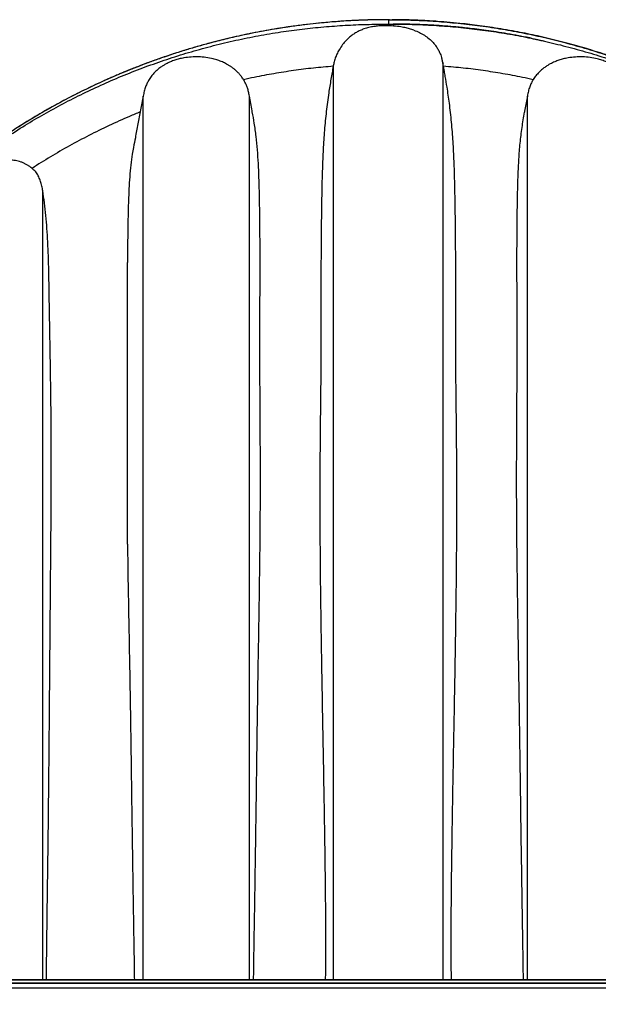
# Model space of a CAD drawing. Units: millimetres. Extents: x 948 to 40281, y 666 to 24284.
# Drawn here: x 7903 to 8811, y 19926 to 21471 of the extents above; entities that cross this region are included whole.
import ezdxf

# ---------------------------------------------------------------- set-up
doc = ezdxf.new("R2010")
doc.units = ezdxf.units.MM
doc.header["$LTSCALE"] = 95
doc.layers.add('FORMAT', color=7, linetype='Continuous')
doc.styles.add('SLDTEXTSTYLE1', font='TXT', dxfattribs={"width": 0.7})
doc.dimstyles.new('SLDDIMSTYLE3', dxfattribs={"dimtxt": 214.488889, "dimasz": 214.488889, "dimexe": 0, "dimexo": 0.0625, "dimgap": 53.622222, "dimtad": 0, "dimtih": 1, "dimtoh": 1, "dimdec": 0, "dimrnd": 1e-09, "dimzin": 12, "dimdsep": 46, "dimtxsty": 'SLDTEXTSTYLE1', "dimsah": 1, "dimcen": 0.09, "dimadec": 0, "dimazin": 3, "dimtfac": 1, "dimtdec": 0, "dimtmove": 0, "dimatfit": 0, "dimfxl": 1, "dimfrac": 2, "dimtolj": 1, "dimtzin": 12, "dimarcsym": 0})

# ---------------------------------------------------------------- blocks, each defined once
blk = doc.blocks.new('_D_3')
at = {"layer": 'FORMAT', "color": 7, "transparency": 16777216}
for p, q in [((6989.4, 19838.8), (6989.4, 19048.3)), ((7205.3, 19838.8), (7205.3, 19048.3)), ((6989.4, 19143.3), (6577, 19143.3)), ((7205.3, 19143.3), (7818.5, 19143.3))]:
    blk.add_line(p, q, dxfattribs=at)
for points in [[(6989.4, 19143.3), (6775, 19176.3), (6775, 19110.3)], [(7205.3, 19143.3), (7419.8, 19110.3), (7419.8, 19176.3)]]:
    blk.add_solid(points, dxfattribs=at)
at = {"layer": 'FORMAT', "color": 7, "transparency": 16777216, "insert": (7818.5, 19246.1), "char_height": 201.08, "attachment_point": 1, "style": 'SLDTEXTSTYLE1'}
blk.add_mtext('216mm', dxfattribs=at)

msp = doc.modelspace()

# ---------------------------------------------------------------- linework, layer by layer
at = {"color": 7, "linetype": 'Continuous', "lineweight": 25}
for p, q in [((8480.13, 21470.71), (8475.43, 21470.64)), ((8476.68, 21463.81), (8476.63, 21461.32)), ((8476.68, 21463.81), (8489.38, 21463.81)), ((8481.69, 21470.74), (8481.69, 21463.81)), ((8483.25, 21470.71), (8487.95, 21470.64)), ((8489.38, 21463.81), (8489.32, 21460.88)), ((8395.58, 21399.81), (8395.19, 21397.72)), ((8396.28, 21402.44), (8395.58, 21399.77)), ((8395.58, 21399.78), (8395.58, 21399.81)), ((8395.58, 19965.03), (8395.58, 21399.39)), ((8567.1, 21403.6), (8567.41, 21402.28)), ((8567.8, 21399.81), (8567.41, 21402.28)), ((8568.19, 21397.72), (8567.8, 21399.81)), ((8567.8, 19965.03), (8567.8, 21399.38)), ((8097.16, 19965.03), (8097.16, 21350.83)), ((8263.62, 19965.03), (8263.62, 21350.9)), ((8699.76, 19965.03), (8699.76, 21350.84)), ((7939.63, 19965.03), (7939.63, 21202.05)), ((8072.44, 20647.98), (8072.44, 21089.73)), ((7002.14, 19964.52), (9961.24, 19964.52)), ((7568.35, 19965.03), (9395.03, 19965.03)), ((4131.94, 19959.44), (10995.34, 19959.44)), ((4131.94, 19959.19), (10995.42, 19959.19)), ((7002.14, 19951.82), (9961.24, 19951.82))]:
    msp.add_line(p, q, dxfattribs=at)
at = {"color": 7, "linetype": 'Continuous', "lineweight": 25, "flags": 128}
msp.add_lwpolyline([(8699.76, 21350.9), (8695.28, 21327.18), (8695.06, 21326)], dxfattribs=at)
at = {"color": 7, "linetype": 'Continuous', "lineweight": 25}
for points, knots in [([(7301.08, 19965.03), (7301.04, 19976.13), (7300.96, 19998.34), (7301.97, 20031.64), (7303.82, 20064.91), (7306.6, 20098.14), (7310.28, 20131.31), (7315.26, 20166.37), (7320.92, 20203.44), (7327.46, 20242.6), (7334.58, 20282.05), (7341.8, 20319.23), (7349.03, 20354.24), (7356.18, 20387.14), (7363.85, 20420.71), (7372.1, 20455.05), (7379.91, 20486.08), (7387.15, 20513.72), (7393.68, 20537.87), (7400.57, 20562.6), (7407.87, 20587.97), (7415.61, 20614.08), (7423.33, 20639.31), (7431, 20663.65), (7438.59, 20687.15), (7446.7, 20711.52), (7455.36, 20736.84), (7464.67, 20762.98), (7474.86, 20789.08), (7485.75, 20815.02), (7497.35, 20840.77), (7509.91, 20866.77), (7523.45, 20892.99), (7537.99, 20919.36), (7553.57, 20945.85), (7570.21, 20972.39), (7587.97, 20998.93), (7606.88, 21025.43), (7626.86, 21051.69), (7647.95, 21077.69), (7670.18, 21103.38), (7693.69, 21128.88), (7717.9, 21153.47), (7742.72, 21177.14), (7768.08, 21199.87), (7794.61, 21222.17), (7822.3, 21243.96), (7851.15, 21265.16), (7881.13, 21285.68), (7911.34, 21304.87), (7941.65, 21322.76), (7971.93, 21339.35), (8003, 21355.11), (8034.82, 21369.99), (8067.32, 21383.91), (8100.45, 21396.82), (8134.15, 21408.69), (8168.34, 21419.46), (8202.97, 21429.11), (8237.96, 21437.6), (8273.24, 21444.91), (8308.05, 21450.9), (8342.32, 21455.66), (8375.97, 21459.28), (8409.61, 21461.84), (8443.18, 21463.45), (8465.53, 21463.69), (8476.68, 21463.81)], [0, 0, 0, 0, 0.0156551, 0.031308, 0.0469641, 0.0626292, 0.0783097, 0.094012, 0.1125494, 0.1311803, 0.1499882, 0.1690609, 0.1845772, 0.2003821, 0.2165409, 0.233118, 0.2501782, 0.2616516, 0.2733982, 0.2854483, 0.2978412, 0.3106218, 0.3238473, 0.3350295, 0.3466092, 0.3586553, 0.3712416, 0.3843441, 0.3977685, 0.4107365, 0.4240094, 0.4375808, 0.4514456, 0.4655993, 0.4800388, 0.4947597, 0.5097607, 0.5250524, 0.5406502, 0.5562823, 0.5722403, 0.5885349, 0.6051729, 0.6208839, 0.6368868, 0.6531739, 0.6697363, 0.6865614, 0.7036377, 0.7209505, 0.737012, 0.7532412, 0.7696209, 0.7861306, 0.8027506, 0.8194633, 0.8362528, 0.8531034, 0.8699993, 0.8869226, 0.9038561, 0.920783, 0.9367222, 0.9526269, 0.9684831, 0.9842785, 1, 1, 1, 1]), ([(8475.88, 21470.72), (8475.8, 21470.72), (8475.65, 21470.72), (8475.43, 21470.72), (8475.2, 21470.72), (8474.97, 21470.72), (8474.75, 21470.72), (8474.52, 21470.72), (8474.23, 21470.71), (8473.88, 21470.71), (8473.46, 21470.71), (8473.05, 21470.7), (8472.73, 21470.7), (8472.52, 21470.7), (8472.43, 21470.7), (8472.36, 21470.7), (8472.31, 21470.7), (8472.26, 21470.7), (8472.19, 21470.7), (8472.1, 21470.7), (8471.95, 21470.7), (8471.65, 21470.69), (8471.08, 21470.69), (8470.14, 21470.68), (8468.95, 21470.66), (8467.57, 21470.65), (8466.09, 21470.63), (8464.49, 21470.6), (8463.14, 21470.58), (8462.21, 21470.56), (8461.71, 21470.56), (8461.36, 21470.55), (8461.01, 21470.54), (8460.57, 21470.53), (8459.86, 21470.52), (8458.99, 21470.5), (8458.1, 21470.48), (8457.39, 21470.47), (8456.7, 21470.45), (8455.99, 21470.43), (8455.13, 21470.41), (8454.1, 21470.39), (8453.13, 21470.36), (8452.29, 21470.34), (8451.61, 21470.32), (8450.93, 21470.3), (8450.25, 21470.28), (8449.58, 21470.26), (8448.75, 21470.24), (8447.76, 21470.21), (8446.64, 21470.17), (8445.61, 21470.14), (8444.63, 21470.11), (8443.64, 21470.07), (8442.56, 21470.03), (8441.38, 21469.99), (8440.09, 21469.94), (8438.69, 21469.89), (8437.19, 21469.83), (8435.33, 21469.75), (8433.13, 21469.65), (8430.58, 21469.54), (8426.68, 21469.35), (8419.42, 21468.97), (8408.92, 21468.32), (8396.31, 21467.4), (8381.23, 21466.12), (8363.36, 21464.33), (8342.67, 21461.87), (8321.32, 21458.9), (8299.27, 21455.38), (8276.46, 21451.25), (8252.84, 21446.43), (8228.42, 21440.88), (8205.44, 21435.08), (8184.04, 21429.19), (8164.32, 21423.37), (8147.2, 21417.95), (8133.21, 21413.29), (8122.81, 21409.7), (8113.57, 21406.41), (8105.99, 21403.64), (8099.92, 21401.37), (8095.18, 21399.58), (8091.35, 21398.11), (8088.33, 21396.94), (8086.04, 21396.04), (8084.11, 21395.28), (8082.65, 21394.71), (8081.6, 21394.29), (8080.83, 21393.99), (8080.02, 21393.66), (8079.07, 21393.28), (8077.95, 21392.84), (8076.79, 21392.37), (8075.82, 21391.98), (8075.06, 21391.68), (8074.47, 21391.43), (8073.84, 21391.18), (8073.21, 21390.93), (8072.59, 21390.67), (8071.79, 21390.35), (8070.83, 21389.95), (8069.73, 21389.51), (8068.71, 21389.08), (8067.62, 21388.63), (8066.38, 21388.12), (8064.91, 21387.51), (8062.92, 21386.68), (8060.32, 21385.59), (8057.03, 21384.2), (8052.57, 21382.3), (8047.05, 21379.9), (8040.6, 21377.06), (8031.12, 21372.81), (8019.09, 21367.25), (8004.29, 21360.14), (7990.03, 21353.03), (7975.69, 21345.6), (7961.31, 21337.89), (7946.41, 21329.6), (7927.46, 21318.65), (7904.81, 21304.88), (7878.88, 21288.09), (7853.37, 21270.53), (7833.74, 21256.17), (7819.72, 21245.5), (7811.29, 21238.94), (7803.34, 21232.63), (7796.08, 21226.76), (7789.57, 21221.41), (7783.8, 21216.6), (7778.75, 21212.33), (7774.36, 21208.58), (7770.63, 21205.35), (7767.6, 21202.71), (7765.28, 21200.68), (7763.42, 21199.04), (7761.64, 21197.46), (7759.38, 21195.46), (7756.54, 21192.92), (7753.06, 21189.78), (7748.96, 21186.05), (7744.09, 21181.56), (7738.3, 21176.17), (7731.64, 21169.85), (7724.11, 21162.59), (7716.06, 21154.66), (7707.55, 21146.1), (7698.66, 21136.95), (7689.17, 21126.93), (7679.09, 21116.02), (7668.47, 21104.19), (7657.34, 21091.4), (7645.73, 21077.63), (7633.49, 21062.58), (7620.64, 21046.19), (7607.26, 21028.37), (7593.56, 21009.37), (7579.61, 20989.16), (7565.47, 20967.72), (7551.95, 20946.22), (7539.09, 20924.76), (7526.91, 20903.45), (7514.79, 20881.19), (7502.77, 20857.93), (7490.93, 20833.68), (7479.3, 20808.42), (7467.94, 20782.12), (7457.32, 20755.78), (7447.43, 20729.46), (7438.27, 20703.23), (7429.52, 20676.15), (7421.22, 20648.21), (7413.51, 20619.59), (7406.42, 20590.6), (7402.33, 20571.13), (7400.29, 20561.44)], [0, 0, 0, 0, 0.0001463, 0.0002933, 0.0004413, 0.0005903, 0.00074, 0.0008906, 0.0010422, 0.0013096, 0.0015798, 0.0018529, 0.0021285, 0.0021979, 0.0022675, 0.0023022, 0.0023372, 0.002372, 0.002407, 0.0024771, 0.0025472, 0.0026882, 0.0030648, 0.003679, 0.0045427, 0.0053962, 0.0064036, 0.0074524, 0.008541, 0.009044, 0.0092851, 0.0095194, 0.009747, 0.0099676, 0.010388, 0.0111466, 0.0116743, 0.0121315, 0.0125527, 0.013019, 0.013534, 0.0142467, 0.0150354, 0.0154584, 0.0159004, 0.0163585, 0.0168075, 0.0172415, 0.0176605, 0.0184538, 0.0191872, 0.0198608, 0.0204756, 0.0211117, 0.0218181, 0.0225946, 0.0234413, 0.0243581, 0.025345, 0.0264021, 0.028004, 0.0296844, 0.0314136, 0.0356825, 0.0439786, 0.0520977, 0.0605508, 0.0737442, 0.0874032, 0.1015276, 0.1161271, 0.1313093, 0.1471072, 0.1635232, 0.1805608, 0.1936902, 0.2071705, 0.221004, 0.2289795, 0.2361878, 0.2426208, 0.248278, 0.252047, 0.25537, 0.2582471, 0.2601121, 0.2617263, 0.2630894, 0.2642015, 0.2648033, 0.2653002, 0.2658495, 0.2665178, 0.2673051, 0.2682123, 0.2689733, 0.26938, 0.2698041, 0.2702455, 0.2706986, 0.2711417, 0.2715727, 0.2723983, 0.2731752, 0.2739035, 0.2745832, 0.2754909, 0.2765329, 0.2777125, 0.2797397, 0.2820764, 0.2847226, 0.2892898, 0.2939094, 0.29857, 0.3097166, 0.319982, 0.3308425, 0.3410526, 0.3517466, 0.3629237, 0.3745831, 0.39478, 0.4150304, 0.4353286, 0.4556715, 0.4628435, 0.4699868, 0.47668, 0.4827995, 0.488346, 0.4932358, 0.4975732, 0.5013581, 0.5045907, 0.5072795, 0.5092563, 0.5106461, 0.5121664, 0.513925, 0.5165882, 0.5196601, 0.5231409, 0.5274903, 0.5326747, 0.5386948, 0.545551, 0.5532443, 0.5609193, 0.5692797, 0.5783261, 0.5880599, 0.5984823, 0.6095948, 0.6213993, 0.6338979, 0.6477391, 0.6623482, 0.6777093, 0.6938053, 0.7106357, 0.7282003, 0.7437498, 0.7598331, 0.7764509, 0.7936043, 0.8112943, 0.8295229, 0.8482919, 0.867604, 0.8853713, 0.9035796, 0.9222315, 0.9413304, 0.9608799, 0.980523, 1, 1, 1, 1]), ([(8481.69, 21470.74), (8469.97, 21470.63), (8446.55, 21470.41), (8411.49, 21468.64), (8376.56, 21465.82), (8341.77, 21461.86), (8307.16, 21456.79), (8272.76, 21450.62), (8238.58, 21443.33), (8204.12, 21434.82), (8169.41, 21425.02), (8134.49, 21413.87), (8099.94, 21401.53), (8065.79, 21388.03), (8032.11, 21373.37), (7998.93, 21357.57), (7966.3, 21340.66), (7934.28, 21322.64), (7902.89, 21303.57), (7872.19, 21283.46), (7842.21, 21262.35), (7813.54, 21240.67), (7786.16, 21218.51), (7760.03, 21195.96), (7734.63, 21172.58), (7709.97, 21148.4), (7685.59, 21122.91), (7661.57, 21096.1), (7637.98, 21067.91), (7615.34, 21038.9), (7593.68, 21009.13), (7572.95, 20978.73), (7553.57, 20948.34), (7535.5, 20918.02), (7518.67, 20887.83), (7502.73, 20857.18), (7487.7, 20826.1), (7473.58, 20794.6), (7460.38, 20762.71), (7448.11, 20730.45), (7436.77, 20697.83), (7426.39, 20664.88), (7416.98, 20631.82), (7408.69, 20598.66), (7403.5, 20576.42), (7401.32, 20565.13), (7401.29, 20564.97)], [0, 0, 0, 0, 0.0230138, 0.0459892, 0.068932, 0.0918474, 0.1147402, 0.137617, 0.1604859, 0.1833562, 0.2073265, 0.2313184, 0.255335, 0.2793707, 0.3034194, 0.327475, 0.3515319, 0.3755843, 0.3996266, 0.4236525, 0.4476558, 0.4716348, 0.4942296, 0.5168195, 0.5394131, 0.562019, 0.5846439, 0.6086665, 0.632722, 0.6568165, 0.6809349, 0.7050171, 0.7290645, 0.7517114, 0.7743377, 0.7969482, 0.8195477, 0.8421407, 0.8647318, 0.8873256, 0.9099268, 0.9325399, 0.9551695, 0.9774159, 0.9996876, 1, 1, 1, 1]), ([(8521.83, 21454.21), (8519.5, 21455), (8514.85, 21456.58), (8507.18, 21458.44), (8497.83, 21460.12), (8486.73, 21461.21), (8475.96, 21461.44), (8466.66, 21460.98), (8458.86, 21460.08), (8451.07, 21458.57), (8443.88, 21456.48), (8437.35, 21453.9), (8431.54, 21450.94), (8425.99, 21447.39), (8420.46, 21443.04), (8415.05, 21437.83), (8409.53, 21431.31), (8404.8, 21424.2), (8401.16, 21417.37), (8399.6, 21413.18), (8398.95, 21411.45)], [0, 0, 0, 0, 0.0508361, 0.1016788, 0.1631907, 0.2474577, 0.332296, 0.3860353, 0.4399939, 0.4948512, 0.5501423, 0.5947186, 0.6398839, 0.6850486, 0.730859, 0.7853093, 0.8403563, 0.9073244, 0.961848, 1, 1, 1, 1]), ([(8481.69, 21470.74), (8481.43, 21470.74), (8480.91, 21470.74), (8480.38, 21470.74), (8480.12, 21470.74)], [0, 0, 0, 0, 0.500076, 1, 1, 1, 1]), ([(8483.25, 21470.74), (8482.99, 21470.74), (8482.47, 21470.74), (8481.95, 21470.74), (8481.69, 21470.74)], [0, 0, 0, 0, 0.5000763, 1, 1, 1, 1]), ([(8481.69, 21470.74), (8493.41, 21470.63), (8516.82, 21470.41), (8551.89, 21468.64), (8586.82, 21465.82), (8621.61, 21461.86), (8656.22, 21456.79), (8690.62, 21450.62), (8724.8, 21443.33), (8759.26, 21434.82), (8793.97, 21425.02), (8828.89, 21413.87), (8863.44, 21401.53), (8897.59, 21388.03), (8931.27, 21373.37), (8964.45, 21357.57), (8997.08, 21340.66), (9029.1, 21322.64), (9060.49, 21303.57), (9091.19, 21283.46), (9121.17, 21262.35), (9149.84, 21240.67), (9177.22, 21218.51), (9203.35, 21195.96), (9228.75, 21172.58), (9253.41, 21148.4), (9277.79, 21122.91), (9301.81, 21096.1), (9325.39, 21067.91), (9348.04, 21038.9), (9369.7, 21009.13), (9390.43, 20978.73), (9409.81, 20948.34), (9427.88, 20918.02), (9444.71, 20887.83), (9460.65, 20857.18), (9475.68, 20826.1), (9489.8, 20794.6), (9503, 20762.71), (9515.27, 20730.45), (9526.61, 20697.83), (9536.99, 20664.88), (9546.4, 20631.82), (9554.69, 20598.66), (9559.88, 20576.39), (9562.06, 20565.08), (9562.1, 20564.9)], [0, 0, 0, 0, 0.0230127, 0.0459871, 0.0689287, 0.091843, 0.1147348, 0.1376105, 0.1604783, 0.1833474, 0.2073167, 0.2313074, 0.2553229, 0.2793575, 0.303405, 0.3274595, 0.3515152, 0.3755665, 0.3996077, 0.4236324, 0.4476345, 0.4716125, 0.4942062, 0.5167951, 0.5393875, 0.5619923, 0.5846163, 0.6086377, 0.632692, 0.6567854, 0.6809028, 0.7049838, 0.72903, 0.7516758, 0.7743011, 0.7969106, 0.8195089, 0.8421008, 0.8646908, 0.8872836, 0.9098837, 0.9324957, 0.9551244, 0.9773697, 0.9996403, 1, 1, 1, 1]), ([(9562.88, 20562.21), (9562.53, 20564.03), (9560.03, 20577.03), (9554.51, 20600.77), (9546.36, 20633.14), (9537.43, 20664.52), (9527.9, 20694.94), (9517.47, 20725.33), (9506.16, 20755.63), (9493.94, 20785.76), (9481.27, 20814.74), (9468.21, 20842.59), (9454.58, 20869.83), (9440.41, 20896.43), (9425.74, 20922.35), (9410.94, 20947.06), (9396.06, 20970.6), (9381.19, 20992.99), (9366.64, 21013.86), (9352.49, 21033.29), (9338.78, 21051.32), (9325.27, 21068.35), (9312, 21084.41), (9299.78, 21098.65), (9288.64, 21111.21), (9278.57, 21122.25), (9268.81, 21132.66), (9259.48, 21142.36), (9250.72, 21151.26), (9242.62, 21159.3), (9235.46, 21166.27), (9229.22, 21172.24), (9223.86, 21177.3), (9219.06, 21181.77), (9214.65, 21185.84), (9210.7, 21189.43), (9207.3, 21192.5), (9204.88, 21194.67), (9203.31, 21196.07), (9202.52, 21196.77), (9202.09, 21197.15), (9201.86, 21197.36), (9201.58, 21197.61), (9201.24, 21197.91), (9200.67, 21198.41), (9199.83, 21199.15), (9198.65, 21200.19), (9197.21, 21201.45), (9195.53, 21202.93), (9193.58, 21204.63), (9191.23, 21206.67), (9188.43, 21209.08), (9185.15, 21211.88), (9181.58, 21214.91), (9176.37, 21219.29), (9169.38, 21225.08), (9160.4, 21232.35), (9150.69, 21240.04), (9140.23, 21248.13), (9129, 21256.6), (9116.97, 21265.41), (9104.16, 21274.52), (9088.62, 21285.23), (9070.81, 21297.02), (9051.17, 21309.4), (9032.3, 21320.76), (9014.25, 21331.15), (8997.05, 21340.63), (8978.98, 21350.17), (8959.83, 21359.82), (8943.92, 21367.42), (8932.83, 21372.53), (8926.51, 21375.39), (8920.29, 21378.16), (8914.22, 21380.83), (8908.85, 21383.14), (8904.19, 21385.12), (8900.3, 21386.75), (8896.85, 21388.19), (8894.04, 21389.34), (8892.16, 21390.11), (8890.91, 21390.62), (8890.01, 21390.99), (8888.94, 21391.42), (8887.76, 21391.9), (8886.52, 21392.4), (8885.4, 21392.85), (8884.45, 21393.23), (8883.49, 21393.61), (8882.23, 21394.11), (8880.41, 21394.84), (8878.03, 21395.77), (8875.08, 21396.93), (8871.57, 21398.29), (8866.72, 21400.14), (8860.54, 21402.47), (8853.04, 21405.24), (8845.01, 21408.12), (8834.67, 21411.76), (8821.73, 21416.13), (8806.96, 21420.89), (8792.06, 21425.45), (8777.18, 21429.78), (8761.38, 21434.13), (8744.93, 21438.38), (8728.31, 21442.4), (8712.01, 21446.06), (8696.26, 21449.36), (8679.85, 21452.54), (8662.9, 21455.56), (8645.51, 21458.35), (8629.05, 21460.73), (8613.52, 21462.74), (8596.82, 21464.66), (8578.65, 21466.46), (8563.67, 21467.66), (8553.69, 21468.35), (8548.7, 21468.67), (8543.73, 21468.97), (8538.86, 21469.24), (8534.2, 21469.47), (8529.87, 21469.67), (8525.87, 21469.84), (8522.23, 21469.98), (8518.95, 21470.1), (8516.47, 21470.18), (8514.7, 21470.24), (8513.71, 21470.27), (8512.96, 21470.29), (8512.44, 21470.3), (8512.01, 21470.32), (8511.69, 21470.32), (8511.45, 21470.33), (8511.21, 21470.34), (8510.91, 21470.35), (8510.49, 21470.36), (8509.94, 21470.37), (8509.3, 21470.39), (8508.07, 21470.42), (8506.46, 21470.46), (8504.42, 21470.5), (8502.56, 21470.54), (8501.03, 21470.57), (8499.92, 21470.59), (8499.2, 21470.6), (8498.63, 21470.61), (8498.2, 21470.61), (8497.9, 21470.62), (8497.62, 21470.62), (8497.28, 21470.63), (8496.76, 21470.63), (8496.19, 21470.64), (8495.67, 21470.65), (8495.29, 21470.65), (8494.84, 21470.66), (8494.42, 21470.66), (8494.06, 21470.67), (8493.85, 21470.67), (8493.69, 21470.67), (8493.53, 21470.67), (8493.37, 21470.68), (8493.2, 21470.68), (8492.97, 21470.68), (8492.69, 21470.68), (8492.21, 21470.69), (8491.6, 21470.69), (8490.94, 21470.7), (8490.33, 21470.7), (8489.79, 21470.71), (8489.24, 21470.71), (8488.67, 21470.72), (8488.09, 21470.72), (8487.7, 21470.72), (8487.5, 21470.72)], [0, 0, 0, 0, 0.0036428, 0.0260364, 0.047927, 0.0693204, 0.0902217, 0.1106357, 0.1325326, 0.1538493, 0.1745896, 0.1947569, 0.214354, 0.2345181, 0.2540455, 0.2729379, 0.2911963, 0.3088214, 0.3258136, 0.3412539, 0.3561062, 0.3703621, 0.384025, 0.3970972, 0.4072751, 0.4170664, 0.4264722, 0.4353589, 0.4435467, 0.4510355, 0.4578259, 0.4631953, 0.4680309, 0.4723328, 0.4761014, 0.479836, 0.4828396, 0.4851127, 0.4862126, 0.4869941, 0.4871741, 0.4873617, 0.4876047, 0.4879035, 0.488258, 0.4890819, 0.4901145, 0.4913663, 0.4928372, 0.4945273, 0.4964365, 0.4989679, 0.5018037, 0.5049153, 0.5081753, 0.5152001, 0.5227741, 0.5308979, 0.5395721, 0.5487978, 0.5585759, 0.5689079, 0.5797106, 0.5957108, 0.6109339, 0.6253775, 0.6390392, 0.6519175, 0.6640111, 0.679242, 0.6941052, 0.6987006, 0.7032595, 0.7077479, 0.7120997, 0.7163135, 0.7192323, 0.7220804, 0.7246004, 0.7265895, 0.72805, 0.7286075, 0.7292442, 0.7299599, 0.7308894, 0.7317408, 0.7325892, 0.7332585, 0.7337488, 0.7346411, 0.7359225, 0.7376001, 0.7396739, 0.742144, 0.7450102, 0.7498934, 0.7551398, 0.7607339, 0.7666756, 0.7767134, 0.7876067, 0.7971979, 0.8073663, 0.8181117, 0.8294336, 0.8407952, 0.851751, 0.8623018, 0.8724485, 0.8846317, 0.896178, 0.9070876, 0.9173604, 0.9269957, 0.9401556, 0.9532832, 0.9565606, 0.9598358, 0.9631094, 0.9663638, 0.9694347, 0.9722811, 0.974903, 0.9773002, 0.9794637, 0.9813476, 0.9821822, 0.982946, 0.9833047, 0.9836493, 0.9839797, 0.9841395, 0.9842958, 0.9844485, 0.9845977, 0.9848853, 0.9852806, 0.9856748, 0.9861599, 0.9876888, 0.9888561, 0.9901653, 0.9913491, 0.9918658, 0.9923435, 0.992782, 0.9929866, 0.9931814, 0.9933664, 0.9935417, 0.9938627, 0.9943875, 0.9946507, 0.9948898, 0.9951383, 0.9955289, 0.995732, 0.9958357, 0.9959406, 0.9960469, 0.9961545, 0.9962634, 0.9963736, 0.9965981, 0.9968278, 0.9973034, 0.9978001, 0.9981432, 0.9984956, 0.9988575, 0.9992288, 0.9996097, 1, 1, 1, 1]), ([(8705.83, 21441.6), (8699.36, 21442.9), (8686.82, 21445.43), (8668.54, 21448.68), (8651.44, 21451.45), (8635.52, 21453.77), (8620.79, 21455.7), (8607.49, 21457.27), (8595.58, 21458.52), (8585.01, 21459.52), (8575.52, 21460.33), (8567.12, 21460.98), (8559.68, 21461.5), (8553.16, 21461.91), (8547.19, 21462.25), (8541.46, 21462.54), (8535.65, 21462.81), (8529.7, 21463.05), (8520.24, 21463.38), (8511.66, 21463.59), (8503.79, 21463.71), (8499.76, 21463.76), (8494.88, 21463.8), (8491.32, 21463.81), (8489.38, 21463.81)], [0, 0, 0, 0, 0.0908617, 0.1760348, 0.2555217, 0.3293292, 0.3974632, 0.4599311, 0.5136485, 0.5623439, 0.6060257, 0.6447011, 0.6783765, 0.7086364, 0.7346062, 0.7607679, 0.7874899, 0.8147704, 0.8426098, 0.917821, 0.9328645, 0.9509615, 0.9733414, 1, 1, 1, 1]), ([(8489.38, 21463.81), (8500.67, 21463.7), (8523.3, 21463.49), (8557.29, 21461.8), (8591.34, 21459.08), (8625.39, 21455.25), (8659.38, 21450.32), (8693.23, 21444.31), (8726.89, 21437.22), (8760.82, 21428.95), (8794.93, 21419.45), (8829.13, 21408.68), (8862.84, 21396.83), (8895.98, 21383.93), (8928.5, 21370.02), (8960.34, 21355.14), (8991.44, 21339.37), (9021.74, 21322.76), (9051.19, 21305.38), (9079.76, 21287.28), (9107.4, 21268.53), (9133.59, 21249.55), (9158.37, 21230.46), (9181.78, 21211.35), (9204.32, 21191.89), (9225.98, 21172.13), (9247.83, 21151.1), (9269.74, 21128.78), (9291.58, 21105.15), (9312.31, 21081.35), (9331.96, 21057.41), (9350.56, 21033.37), (9368.15, 21009.26), (9385.31, 20984.33), (9401.97, 20958.56), (9418.08, 20932), (9433.13, 20905.52), (9447.16, 20879.17), (9460.2, 20853.01), (9472.28, 20827.08), (9483.43, 20801.44), (9493.68, 20776.11), (9503.07, 20751.14), (9511.49, 20726.82), (9519.42, 20703.44), (9526.8, 20681.02), (9533.75, 20659.35), (9541.25, 20635.43), (9549.19, 20609.34), (9557.5, 20581.13), (9565.29, 20553.76), (9572.62, 20527.14), (9580.22, 20498.59), (9588.01, 20468.16), (9595.92, 20435.85), (9603.49, 20403.55), (9610.71, 20371.18), (9617.62, 20338.66), (9624.07, 20306.62), (9630.09, 20274.95), (9635.94, 20242.35), (9641.6, 20208.72), (9646.99, 20173.94), (9652.07, 20139.2), (9656.24, 20104.38), (9659.34, 20069.51), (9661.4, 20034.63), (9662.51, 19999.8), (9662.38, 19976.61), (9662.31, 19965.03)], [0, 0, 0, 0, 0.0159353, 0.0319466, 0.0480212, 0.064147, 0.0803092, 0.0964921, 0.1126801, 0.1288577, 0.1457779, 0.1626526, 0.1794661, 0.1962036, 0.21285, 0.2293884, 0.2457991, 0.2620616, 0.2781577, 0.2940725, 0.3097907, 0.3252994, 0.3397222, 0.3539426, 0.3679533, 0.3817499, 0.3953273, 0.4107582, 0.4258947, 0.4407421, 0.4553074, 0.4696029, 0.4836404, 0.497431, 0.5123283, 0.5269451, 0.5412781, 0.5553238, 0.5690786, 0.5825377, 0.5956953, 0.6085467, 0.6211023, 0.6333433, 0.6448763, 0.6559597, 0.6666519, 0.6770073, 0.6913396, 0.7051551, 0.7185243, 0.7315026, 0.744136, 0.7602196, 0.7758529, 0.7910935, 0.8070434, 0.8226667, 0.8380259, 0.8531767, 0.8681724, 0.8847826, 0.9013208, 0.9178416, 0.9343444, 0.9508192, 0.9672586, 0.9836548, 1, 1, 1, 1]), ([(8521.83, 21454.21), (8524.69, 21453.08), (8530.38, 21450.83), (8538.35, 21446.38), (8545.68, 21441.1), (8551.49, 21435.56), (8555.96, 21430.1), (8559.38, 21424.97), (8562.58, 21418.71), (8564.64, 21413.97), (8565.33, 21411.03), (8565.36, 21410.91)], [0, 0, 0, 0, 0.1447571, 0.2872137, 0.428067, 0.5686538, 0.663245, 0.7593673, 0.8579044, 0.994222, 1, 1, 1, 1]), ([(8705.93, 21441.58), (8705.92, 21441.58), (8705.88, 21441.59), (8705.85, 21441.6), (8705.83, 21441.6)], [0, 0, 0, 0, 0.4989274, 1, 1, 1, 1]), ([(8705.83, 21441.6), (8707.87, 21441.18), (8711.6, 21440.4), (8716.65, 21439.31), (8720.81, 21438.39), (8723.92, 21437.7), (8725.71, 21437.3), (8726.34, 21437.15)], [0, 0, 0, 0, 0.297817, 0.5440971, 0.7388267, 0.9064081, 1, 1, 1, 1]), ([(8263.62, 21350.9), (8263.23, 21353.15), (8262.49, 21357.46), (8260.72, 21363.49), (8258.64, 21368.85), (8256.1, 21374.05), (8253.09, 21379), (8249.65, 21383.6), (8246.07, 21387.64), (8242.46, 21391.12), (8238.83, 21394.15), (8235.32, 21396.73), (8231.72, 21399.08), (8227.08, 21401.74), (8221.27, 21404.54), (8214.21, 21407.23), (8205.63, 21409.74), (8195.54, 21411.66), (8184, 21412.62), (8172.41, 21412.4), (8162.22, 21411.16), (8153.61, 21409.31), (8146.66, 21407.27), (8141.02, 21405.14), (8136.53, 21403.13), (8132.82, 21401.26), (8128.76, 21398.93), (8124.17, 21395.89), (8119.47, 21392.2), (8114.84, 21387.84), (8110.42, 21382.81), (8106.56, 21377.3), (8103.31, 21371.45), (8100.7, 21365.37), (8098.49, 21358.46), (8097.62, 21353.5), (8097.16, 21350.9)], [0, 0, 0, 0, 0.0302134, 0.0577485, 0.0829677, 0.1061515, 0.1342507, 0.1594528, 0.1819727, 0.2056215, 0.2256906, 0.2443692, 0.2632893, 0.2824723, 0.3150662, 0.3484666, 0.3822436, 0.4331208, 0.4840742, 0.5351484, 0.5861304, 0.6195824, 0.6514948, 0.6818119, 0.6992499, 0.7164649, 0.7367827, 0.7610314, 0.7891961, 0.8157083, 0.8451097, 0.8776501, 0.9043802, 0.9334045, 0.9651085, 1, 1, 1, 1]), ([(8400.25, 21414.82), (8400.06, 21414.41), (8398.84, 21411.78), (8397.17, 21406.68), (8396.11, 21401.9), (8395.58, 21399.51)], [0, 0, 0, 0, 0.0845186, 0.5418511, 1, 1, 1, 1]), ([(8866.22, 21350.9), (8865.83, 21353.15), (8865.09, 21357.46), (8863.31, 21363.5), (8861.24, 21368.86), (8858.69, 21374.06), (8855.68, 21379.02), (8852.24, 21383.62), (8848.66, 21387.66), (8845.05, 21391.15), (8841.43, 21394.17), (8837.91, 21396.76), (8834.31, 21399.1), (8829.68, 21401.76), (8823.87, 21404.56), (8816.81, 21407.25), (8808.23, 21409.75), (8798.14, 21411.67), (8786.6, 21412.62), (8775.01, 21412.4), (8764.82, 21411.15), (8756.21, 21409.29), (8749.26, 21407.25), (8743.61, 21405.12), (8739.13, 21403.11), (8735.42, 21401.23), (8731.36, 21398.91), (8726.77, 21395.87), (8722.07, 21392.18), (8717.43, 21387.82), (8713.01, 21382.79), (8709.15, 21377.29), (8705.9, 21371.44), (8703.29, 21365.36), (8701.09, 21358.46), (8700.21, 21353.5), (8699.76, 21350.9)], [0, 0, 0, 0, 0.030233, 0.0577844, 0.0830165, 0.1062105, 0.1343184, 0.1595262, 0.1820497, 0.2057016, 0.2257737, 0.2444482, 0.2633627, 0.2825413, 0.3151266, 0.3485212, 0.3822927, 0.4331619, 0.4841115, 0.5351864, 0.5861733, 0.6196307, 0.6515517, 0.681879, 0.6993245, 0.7165424, 0.7368608, 0.7611115, 0.7892799, 0.8157924, 0.8451906, 0.8777233, 0.9044434, 0.9334519, 0.9651347, 1, 1, 1, 1]), ([(8395.19, 21397.72), (8384.83, 21396.81), (8364.1, 21394.98), (8333.09, 21391.03), (8302.15, 21386.17), (8275.94, 21381.27), (8260.09, 21377.79), (8254.45, 21376.56)], [0, 0, 0, 0, 0.2189044, 0.4384084, 0.6583001, 0.878363, 1, 1, 1, 1]), ([(8395.19, 21397.72), (8394.58, 21394.39), (8393.34, 21387.57), (8390.93, 21373.62), (8387.7, 21353.35), (8384.17, 21326.69), (8381.3, 21297.09), (8379.36, 21267.03), (8378.09, 21236.61), (8377.28, 21205.89), (8376.75, 21174.88), (8376.36, 21143.57), (8376.1, 21111.93), (8375.98, 21079.83), (8375.97, 21052.77), (8375.99, 21030.79), (8376.01, 21014.05), (8376.03, 20997.12), (8376.03, 20979.94), (8376.01, 20962.52), (8375.95, 20944.79), (8375.84, 20926.79), (8375.67, 20908.49), (8375.46, 20889.97), (8375.16, 20864.95), (8374.81, 20833.43), (8374.45, 20791.91), (8374.22, 20746.65), (8374.18, 20697.58), (8374.39, 20648.21), (8374.82, 20598.44), (8375.42, 20548.39), (8376.17, 20498.02), (8377.04, 20446.28), (8377.99, 20393.18), (8378.99, 20338.99), (8379.98, 20284.84), (8380.93, 20231.06), (8381.78, 20177.43), (8382.38, 20133.04), (8382.74, 20097.6), (8382.95, 20071.15), (8383.09, 20044.64), (8383.12, 20018.11), (8383.05, 19991.56), (8382.86, 19973.88), (8382.77, 19965.03)], [0, 0, 0, 0, 0.0070727, 0.0145098, 0.0296122, 0.0500183, 0.0707792, 0.0918146, 0.1130399, 0.1344729, 0.1561042, 0.1779376, 0.1999917, 0.2223043, 0.2450815, 0.2566246, 0.2682846, 0.2800959, 0.2920587, 0.3042184, 0.3165607, 0.3291394, 0.3418948, 0.3548387, 0.3678926, 0.3942397, 0.4207915, 0.4547721, 0.4889406, 0.5234484, 0.5580759, 0.5930713, 0.6281715, 0.6634871, 0.7013286, 0.7392828, 0.7769023, 0.8146408, 0.8518117, 0.8891209, 0.9075279, 0.9259692, 0.9444663, 0.962999, 0.9814773, 1, 1, 1, 1]), ([(8567.8, 21399.51), (8567.5, 21401.38), (8566.92, 21405.01), (8566.01, 21408.98), (8565.32, 21411.04), (8565.2, 21411.39)], [0, 0, 0, 0, 0.4654682, 0.9075149, 1, 1, 1, 1]), ([(8580.61, 19965.03), (8580.51, 19974.7), (8580.31, 19994.04), (8580.25, 20023.04), (8580.31, 20052.01), (8580.49, 20080.94), (8580.75, 20109.81), (8581.08, 20138.64), (8581.47, 20167.42), (8582.01, 20203.69), (8582.73, 20247.42), (8583.65, 20298.73), (8584.6, 20350.07), (8585.55, 20401.76), (8586.47, 20453.49), (8587.32, 20505.13), (8588.06, 20556.35), (8588.65, 20607.14), (8589.01, 20653.79), (8589.18, 20696.3), (8589.18, 20734.55), (8589.04, 20772.41), (8588.78, 20809.58), (8588.43, 20846.28), (8588.05, 20878.72), (8587.72, 20907.11), (8587.5, 20931.42), (8587.38, 20955.32), (8587.34, 20978.8), (8587.36, 21001.87), (8587.39, 21028.16), (8587.42, 21057.63), (8587.37, 21090.27), (8587.21, 21122.49), (8586.9, 21154.39), (8586.46, 21186.03), (8585.83, 21217.43), (8584.86, 21248.53), (8583.32, 21279.35), (8580.98, 21309.82), (8577.76, 21338.36), (8574.3, 21362.28), (8571.55, 21378.9), (8569.64, 21389.8), (8568.67, 21395.12), (8568.19, 21397.72)], [0, 0, 0, 0, 0.02023848, 0.04047047, 0.06067633, 0.0808512, 0.10099047, 0.1210962, 0.14116694, 0.16120478, 0.19698674, 0.23267346, 0.26859289, 0.30442112, 0.34083306, 0.37685219, 0.41247833, 0.44800431, 0.48312824, 0.51007275, 0.536943, 0.56317232, 0.58928474, 0.61471217, 0.63995115, 0.65716238, 0.67413305, 0.69080776, 0.70717345, 0.72325054, 0.73907438, 0.7621785, 0.78491691, 0.80736653, 0.82957758, 0.85167642, 0.87357687, 0.89527994, 0.9167757, 0.93813443, 0.95921586, 0.97684501, 0.98868497, 0.99447207, 1, 1, 1, 1]), ([(8708.86, 21376.57), (8703.24, 21377.8), (8687.42, 21381.28), (8661.23, 21386.17), (8630.29, 21391.03), (8599.28, 21394.98), (8578.55, 21396.81), (8568.19, 21397.72)], [0, 0, 0, 0, 0.12120347, 0.341375, 0.56137522, 0.78098756, 1, 1, 1, 1]), ([(8097.16, 21350.9), (8095.79, 21343.62), (8093.04, 21329.06), (8088.92, 21307.25), (8085.22, 21287.69), (8082.89, 21275.41), (8081.94, 21270.38)], [0, 0, 0, 0, 0.2712869, 0.5422642, 0.81267, 1, 1, 1, 1]), ([(8268.32, 21325.99), (8268.21, 21326.58), (8266.64, 21334.88), (8265.07, 21343.18), (8263.62, 21350.9)], [0, 0, 0, 0, 0.0705654, 1, 1, 1, 1]), ([(8092.46, 21325.98), (8086.9, 21323.68), (8070.44, 21316.9), (8043.55, 21304.77), (8012.06, 21289.33), (7981.43, 21272.94), (7951.63, 21255.78), (7932.39, 21243.58), (7922.82, 21237.51)], [0, 0, 0, 0, 0.0942501, 0.2787208, 0.4617857, 0.6431796, 0.8226486, 1, 1, 1, 1]), ([(8270.35, 19965.03), (8270.43, 19970.51), (8270.57, 19981.49), (8270.89, 20003.43), (8271.32, 20030.84), (8271.86, 20063.7), (8272.38, 20096.51), (8272.9, 20129.27), (8273.4, 20161.97), (8273.88, 20194.62), (8274.44, 20233.93), (8275.07, 20279.9), (8275.78, 20332.51), (8276.51, 20384.99), (8277.3, 20437.38), (8278.16, 20489.63), (8279.02, 20541.73), (8279.81, 20593.67), (8280.46, 20645.4), (8280.9, 20696.92), (8280.99, 20741.81), (8280.95, 20780.12), (8280.84, 20811.84), (8280.68, 20843.38), (8280.49, 20874.7), (8280.29, 20905.73), (8280.16, 20936.34), (8280.14, 20966.45), (8280.19, 20992.74), (8280.27, 21015.31), (8280.34, 21034.28), (8280.41, 21053.03), (8280.46, 21077.65), (8280.46, 21107.99), (8280.27, 21143.93), (8279.92, 21175.05), (8279.44, 21201.5), (8278.82, 21223.38), (8277.9, 21245.02), (8276.53, 21266.41), (8274.47, 21287.53), (8271.72, 21307.39), (8269.37, 21320.13), (8268.28, 21325.99)], [0, 0, 0, 0, 0.01209122, 0.02417896, 0.04834849, 0.07248504, 0.09658691, 0.12064414, 0.14466296, 0.16863738, 0.19257077, 0.23129622, 0.26991496, 0.30848157, 0.34694203, 0.38533442, 0.42361263, 0.46175261, 0.49976128, 0.53759115, 0.57526297, 0.59867345, 0.62197644, 0.64514809, 0.66816828, 0.69098185, 0.7134982, 0.73561984, 0.75731627, 0.77141703, 0.78534398, 0.79911285, 0.81273033, 0.83958728, 0.86595387, 0.89190218, 0.90815028, 0.92423016, 0.9401349, 0.95585553, 0.97146025, 0.98687139, 1, 1, 1, 1]), ([(8695.06, 21326), (8695.03, 21325.82), (8694.22, 21321.68), (8692.78, 21313.51), (8690.19, 21297.38), (8687.71, 21276.84), (8685.82, 21251.79), (8684.64, 21226.3), (8683.89, 21199.84), (8683.43, 21172.44), (8683.12, 21144.11), (8682.95, 21115.52), (8682.91, 21086.59), (8682.96, 21057.37), (8683.06, 21027.68), (8683.16, 21000.43), (8683.22, 20975.59), (8683.23, 20953.22), (8683.19, 20930.48), (8683.09, 20907.38), (8682.95, 20884.01), (8682.8, 20860.41), (8682.66, 20836.65), (8682.54, 20812.24), (8682.45, 20787.2), (8682.39, 20752.94), (8682.42, 20709.9), (8682.78, 20658.05), (8683.39, 20605.97), (8684.16, 20553.68), (8685.02, 20501.2), (8685.9, 20448.54), (8686.69, 20397.12), (8687.4, 20347.07), (8688.06, 20298.39), (8688.72, 20249.99), (8689.4, 20201.74), (8690.1, 20153.98), (8690.71, 20114.31), (8691.22, 20082.77), (8691.6, 20059.15), (8691.98, 20035.61), (8692.35, 20012.12), (8692.71, 19988.59), (8692.92, 19972.88), (8693.02, 19965.03)], [0, 0, 0, 0, 0.0004019, 0.0092971, 0.018257, 0.0363985, 0.0548527, 0.073595, 0.0926, 0.1131843, 0.1339596, 0.1550167, 0.1761821, 0.1976826, 0.219408, 0.2415781, 0.2577217, 0.2741375, 0.2908639, 0.307824, 0.3250199, 0.3423564, 0.3598183, 0.3773753, 0.3961346, 0.4149718, 0.4528627, 0.4909547, 0.5292066, 0.5676138, 0.6061595, 0.644839, 0.6836421, 0.7194632, 0.7551267, 0.7908949, 0.8261084, 0.8614334, 0.8961207, 0.9135145, 0.9309358, 0.9481518, 0.9653935, 0.9826878, 1, 1, 1, 1]), ([(8082, 21270.37), (8081.32, 21266.81), (8079.57, 21257.64), (8077.42, 21242.22), (8075.82, 21224.11), (8074.71, 21205.4), (8073.84, 21183.38), (8073.23, 21157.94), (8072.85, 21132.24), (8072.59, 21109.46), (8072.49, 21096.33), (8072.44, 21089.73)], [0, 0, 0, 0, 0.06000181, 0.15468485, 0.25770312, 0.36106475, 0.4649906, 0.62266909, 0.78258064, 0.89068701, 1, 1, 1, 1]), ([(7929.89, 21230.26), (7928.05, 21232.35), (7924.32, 21236.58), (7918.62, 21240.88), (7913.67, 21243.85), (7909.69, 21245.81), (7905.51, 21247.45), (7901.14, 21248.76), (7896.6, 21249.67), (7891.48, 21250.27), (7885.81, 21250.51), (7877.55, 21250.36), (7867.13, 21249.73), (7856.69, 21248.49), (7848.34, 21246.88), (7841.71, 21245.24), (7834.76, 21243.02), (7827.58, 21240.13), (7821.81, 21237.18), (7817.47, 21234.31), (7814.28, 21231.73), (7811.31, 21228.64), (7808.74, 21224.91), (7806.78, 21220.63), (7806.2, 21217.5), (7805.91, 21215.91)], [0, 0, 0, 0, 0.0579879, 0.1175012, 0.1479554, 0.1786129, 0.2099466, 0.2415146, 0.273809, 0.3063234, 0.3491631, 0.39218, 0.4787224, 0.5669925, 0.6114261, 0.6559794, 0.709639, 0.7636032, 0.8172993, 0.8446181, 0.8721695, 0.9026306, 0.9338222, 0.9662881, 1, 1, 1, 1]), ([(7939.63, 21202.05), (7939.23, 21204.64), (7938.44, 21209.74), (7936.33, 21217.09), (7933.62, 21224.01), (7931.12, 21228.2), (7929.89, 21230.26)], [0, 0, 0, 0, 0.2614175, 0.5141696, 0.7613069, 1, 1, 1, 1]), ([(7945.38, 19965.03), (7945.5, 19977.54), (7945.74, 20002.54), (7946.19, 20040.03), (7946.68, 20077.45), (7947.2, 20114.81), (7947.71, 20152.07), (7948.27, 20195.8), (7948.85, 20245.96), (7949.43, 20302.51), (7949.94, 20358.85), (7950.41, 20415.06), (7950.85, 20471.14), (7951.3, 20527.07), (7951.75, 20582.72), (7952.19, 20631.92), (7952.56, 20674.72), (7952.8, 20711.15), (7952.95, 20747.37), (7952.99, 20783.33), (7952.89, 20818.95), (7952.63, 20853.04), (7952.24, 20885.57), (7951.79, 20916.55), (7951.28, 20947.1), (7950.76, 20977.18), (7950.24, 21006.75), (7949.76, 21036.06), (7949.31, 21065.09), (7948.64, 21093.82), (7947.63, 21119.77), (7946.21, 21142.92), (7944.47, 21163.26), (7942.36, 21182.93), (7940.53, 21195.76), (7939.63, 21202.05)], [0, 0, 0, 0, 0.0303258, 0.0606224, 0.0908744, 0.1210665, 0.1511831, 0.1812088, 0.2270795, 0.2727891, 0.3183212, 0.3636593, 0.4090612, 0.4542615, 0.4992427, 0.543987, 0.5735412, 0.602994, 0.6322874, 0.6613636, 0.6901649, 0.718634, 0.7439991, 0.7690461, 0.7937444, 0.8180635, 0.8419726, 0.8654411, 0.8891164, 0.9123513, 0.9351217, 0.952052, 0.9685824, 0.9846016, 1, 1, 1, 1]), ([(8072.44, 20647.98), (8072.75, 20626.62), (8073.36, 20583.75), (8074.57, 20519.28), (8075.8, 20454.44), (8076.74, 20399.51), (8077.43, 20354.58), (8078.02, 20313.89), (8078.67, 20267.25), (8079.31, 20220.5), (8079.9, 20179.48), (8080.42, 20144.15), (8080.98, 20108.65), (8081.55, 20072.98), (8082.06, 20041.15), (8082.52, 20013.19), (8082.9, 19989.12), (8083.14, 19973.06), (8083.25, 19965.03)], [0, 0, 0, 0, 0.0938626, 0.1882992, 0.2832175, 0.3786802, 0.4295777, 0.4805949, 0.5573985, 0.6344589, 0.6859526, 0.7375597, 0.7896654, 0.8419, 0.8942524, 0.9294565, 0.9647115, 1, 1, 1, 1])]:
    msp.add_open_spline(points, degree=3, knots=knots, dxfattribs=at)

# ---------------------------------------------------------------- dimensions: what is measured, and where the dimension line sits
at = {"layer": 'FORMAT', "color": 7}
dim = msp.add_linear_dim(base=(7205.34, 19143.27), p1=(6989.44, 19959.44), p2=(7205.34, 19959.44), dimstyle='SLDDIMSTYLE3', dxfattribs=at)
dim.commit()
dim.dimension.update_dxf_attribs({"geometry": '_D_3', "text_midpoint": (8272.44, 19143.27), "dimtype": 160})

doc.saveas('drawing.dxf')
